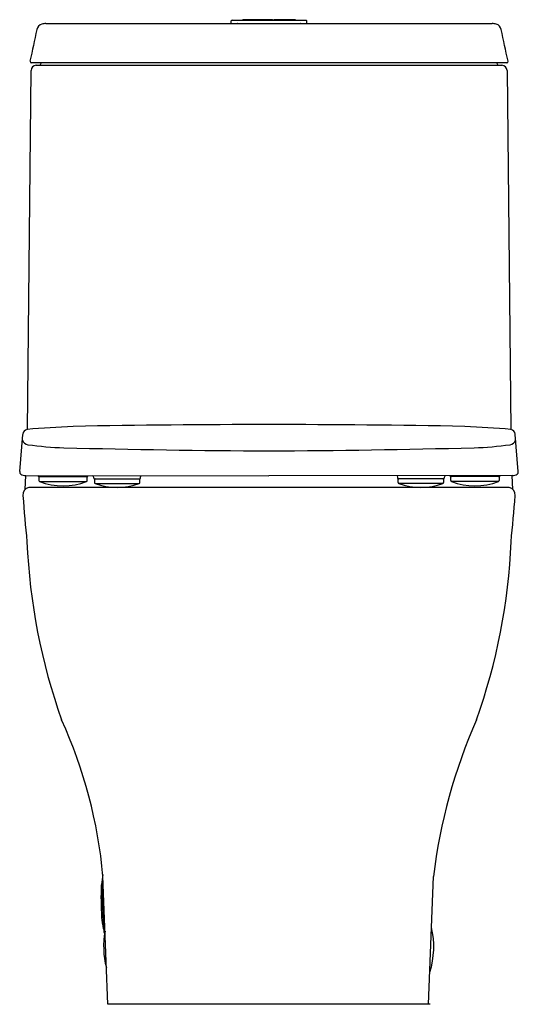
# Model space of a CAD drawing. Extents: x 4668.9 to 4684, y 252.2 to 281.9.
import ezdxf

# ---------------------------------------------------------------- set-up
doc = ezdxf.new("R2010")
doc.units = 0
doc.header["$LTSCALE"] = 0.64311
doc.layers.get('0').update_dxf_attribs({"color": 255, "linetype": 'CONTINUOUS'})
doc.styles.get("Standard").update_dxf_attribs({"font": 'txt', "width": 0.8})

msp = doc.modelspace()

# ---------------------------------------------------------------- linework, layer by layer
for p, q in [((4669.719, 281.786), (4683.203, 281.786)), ((4675.32, 281.792), (4675.32, 281.866)), ((4675.32, 281.792), (4677.601, 281.792)), ((4675.344, 281.89), (4677.578, 281.89)), ((4676.556, 281.903), (4675.679, 281.903)), ((4676.576, 281.892), (4676.599, 281.892)), ((4677.246, 281.903), (4676.62, 281.903)), ((4677.601, 281.792), (4677.601, 281.866)), ((4683.639, 280.595), (4669.283, 280.595)), ((4669.429, 280.527), (4683.492, 280.527)), ((4669.271, 280.364), (4669.155, 269.528)), ((4683.65, 280.364), (4683.766, 269.528)), ((4668.93, 268.251), (4669.024, 269.378)), ((4683.99, 268.251), (4683.897, 269.378)), ((4669.095, 267.713), (4669.113, 268.137)), ((4669.114, 268.137), (4676.46, 268.12)), ((4669.508, 268.105), (4670.973, 268.105)), ((4669.509, 268.085), (4669.508, 267.985)), ((4670.973, 267.985), (4670.973, 268.087)), ((4671.187, 268.011), (4671.187, 267.927)), ((4671.188, 268.03), (4672.557, 268.03)), ((4672.562, 267.927), (4672.562, 268.011)), ((4683.806, 268.137), (4676.46, 268.12)), ((4680.359, 267.927), (4680.359, 268.011)), ((4681.733, 268.03), (4680.364, 268.03)), ((4681.734, 268.011), (4681.734, 267.927)), ((4683.413, 268.105), (4681.947, 268.105)), ((4681.948, 267.985), (4681.948, 268.087)), ((4683.412, 268.085), (4683.412, 267.985)), ((4683.825, 267.713), (4683.808, 268.137)), ((4683.719, 267.774), (4669.202, 267.774)), ((4669.529, 267.95), (4670.952, 267.95)), ((4671.207, 267.892), (4672.54, 267.892)), ((4681.713, 267.892), (4680.38, 267.892)), ((4683.391, 267.95), (4681.969, 267.95)), ((4671.404, 255.78), (4671.462, 254.43)), ((4671.59, 252.162), (4671.445, 256.032)), ((4681.28, 252.162), (4681.426, 256.02)), ((4681.331, 252.162), (4671.59, 252.162))]:
    msp.add_line(p, q)
for centre, radius, start, end in [((4669.655, 281.566), 0.211, 105.9848, 168.768), ((4669.723, 281.299), 0.486, 90.5466, 105.0461), ((4675.347, 281.863), 0.0267, 96.3789, 173.778), ((4675.501, 281.776), 0.0172, 33.3688, 62.7966), ((4675.684, 281.872), 0.0318, 99.8436, 145.0009), ((4676.554, 281.877), 0.0262, 29.8103, 86.2537), ((4676.62, 281.879), 0.0237, 90.1024, 153.4736), ((4677.24, 281.873), 0.0308, 33.8024, 79.2624), ((4677.42, 281.776), 0.0172, 117.2034, 146.6312), ((4677.575, 281.863), 0.0267, 6.222, 83.6211), ((4683.198, 281.299), 0.486, 74.9539, 89.4534), ((4683.266, 281.566), 0.211, 11.232, 74.0152), ((4996.283, 210.705), 334.437, 167.76007, 167.92825), ((4356.638, 210.705), 334.437, 12.07175, 12.23993), ((4669.293, 280.645), 0.0509, 176.7509, 258.4493), ((4669.444, 280.355), 0.172, 94.8925, 176.9599), ((4669.5, 280.606), 0.0807, 278.4353, 351.8557), ((4683.421, 280.606), 0.0807, 188.1443, 261.5647), ((4683.478, 280.355), 0.172, 3.0401, 85.1075), ((4683.629, 280.645), 0.0509, 281.5507, 3.2491), ((4669.19, 269.365), 0.167, 102.3107, 175.2868), ((4673.658, 210.976), 58.725, 93.03925, 94.39834), ((4676.461, -50.938), 320.611, 90.00012, 91.05734), ((4676.46, -50.938), 320.611, 88.94266, 89.99988), ((4679.265, 211.012), 58.689, 85.60145, 86.96147), ((4683.73, 269.365), 0.167, 4.7132, 77.6893), ((4669.203, 269.272), 0.207, 199.8635, 263.539), ((4683.717, 269.272), 0.207, 276.461, 340.1365), ((4670.497, 278.106), 9.135, 261.715, 268.555), ((4677.925, 565.967), 297.092, 268.52271, 269.71744), ((4674.995, 565.967), 297.092, 270.28256, 271.47729), ((4682.424, 278.106), 9.135, 271.445, 278.285), ((4669.039, 268.25), 0.109, 179.462, 267.569), ((4669.136, 269.424), 1.287, 265.46, 269.0004), ((4669.422, 268.081), 0.0789, 26.2514, 44.9511), ((4669.51, 268.124), 0.0196, 206.0076, 263.1256), ((4669.551, 267.987), 0.0425, 182.5096, 239.5013), ((4669.529, 268.085), 0.0203, 97.8403, 179.3336), ((4670.933, 267.985), 0.0396, 298.3162, 359.7829), ((4670.953, 268.086), 0.0194, 4.3952, 78.0284), ((4670.972, 268.124), 0.0197, 273.7871, 342.3439), ((4671.073, 268.09), 0.087, 150.4718, 160.9123), ((4671.077, 268.058), 0.0939, 355.0449, 52.7618), ((4671.192, 268.052), 0.0218, 185.7123, 258.9014), ((4671.209, 268.008), 0.0227, 99.4365, 173.7357), ((4672.542, 268.011), 0.0197, 0.0058, 73.263), ((4672.552, 268.058), 0.0281, 279.237, 344.6798), ((4662.203, 269.005), 10.421, 354.7423, 355.099), ((4690.718, 269.005), 10.421, 184.8229, 185.2577), ((4680.368, 268.058), 0.0281, 195.3202, 260.763), ((4680.379, 268.011), 0.0197, 106.737, 179.9942), ((4681.711, 268.008), 0.0227, 6.2643, 80.5635), ((4681.728, 268.052), 0.0218, 281.0986, 354.2877), ((4681.844, 268.058), 0.0939, 127.2382, 184.9551), ((4681.847, 268.09), 0.087, 19.0877, 29.5282), ((4681.948, 268.124), 0.0197, 197.6561, 266.2129), ((4681.967, 268.086), 0.0194, 101.9716, 175.6048), ((4681.987, 267.985), 0.0396, 180.2171, 241.6838), ((4683.37, 267.987), 0.0425, 300.4987, 357.4904), ((4683.391, 268.085), 0.0203, 0.6664, 82.1597), ((4683.41, 268.124), 0.0196, 276.8744, 333.9924), ((4683.499, 268.081), 0.0789, 135.0489, 153.7486), ((4683.784, 269.424), 1.287, 270.9996, 274.54), ((4683.881, 268.25), 0.109, 272.431, 0.538), ((4669.264, 267.545), 0.238, 105.0883, 183.8052), ((4670.241, 269.889), 2.065, 249.8467, 290.1533), ((4671.226, 267.927), 0.0396, 180.1962, 240.7763), ((4671.874, 269.75), 1.974, 250.2653, 289.7347), ((4672.522, 267.927), 0.0397, 297.396, 359.804), ((4680.399, 267.927), 0.0397, 180.196, 242.604), ((4681.047, 269.75), 1.974, 250.2653, 289.7347), ((4681.694, 267.927), 0.0396, 299.2237, 359.8038), ((4682.68, 269.889), 2.065, 249.8467, 290.1533), ((4683.657, 267.545), 0.238, 356.1948, 74.9117), ((4748.946, 273.871), 80.171, 184.53763, 185.53791), ((4610.816, 273.222), 73.3, 354.45128, 355.54527), ((4687.481, 266.905), 18.347, 182.4055, 199.5919), ((4665.441, 266.905), 18.347, 340.4081, 357.5945), ((4656.979, 254.73), 14.524, 5.1434, 24.4991), ((4697.804, 254.065), 16.494, 156.08, 173.1923), ((4676.062, 255.374), 4.676, 171.2889, 175.018), ((4680.511, 255.367), 9.125, 177.5205, 183.6192), ((4671.402, 255.761), 0.00851, 76.6978, 173.7834), ((4676.131, 255.27), 4.752, 185.7882, 189.9786), ((4671.46, 254.449), 0.00883, 193.7774, 285.9958), ((4675.837, 255.197), 4.441, 189.9383, 191.9342), ((4673.963, 253.912), 2.498, 169.4281, 194.8868), ((4678.938, 253.9), 2.499, 342.1185, 13.5666)]:
    msp.add_arc(centre, radius, start, end)

# ---------------------------------------------------------------- texts
for tag, p, s in [('MODELNUMBER', (4676.457, 252.166), 'K-23188X-CCT'), ('BRANDNAME', (4676.456, 252.165), 'KOHLER'), ('PRODUCT', (4676.457, 252.163), 'TOILET')]:
    msp.add_attdef(tag, p, s, height=0.001)

doc.saveas('drawing.dxf')
